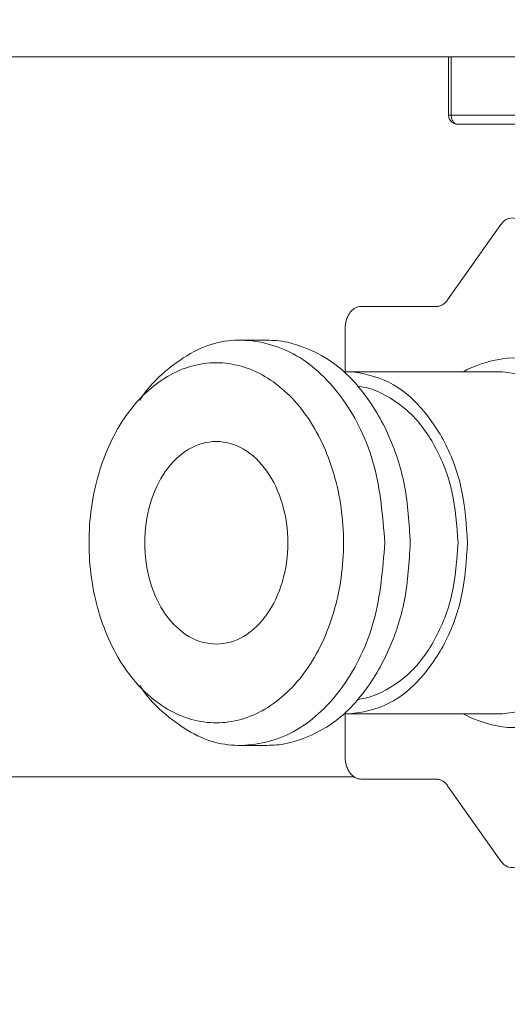
# Model space of a CAD drawing. Extents: x 65 to 794, y 20 to 567.
# Drawn here: x 212 to 213, y 136 to 139 of the extents above; entities that cross this region are included whole.
import ezdxf

# ---------------------------------------------------------------- set-up
doc = ezdxf.new("R2010")
doc.units = 0
doc.layers.get('0').update_dxf_attribs({"linetype": 'CONTINUOUS'})
doc.layers.add('DD0', color=7, linetype='CONTINUOUS')
doc.layers.add('M1', color=3, linetype='CONTINUOUS')
doc.styles.get("Standard").update_dxf_attribs({"font": 'txt', "bigfont": 'BIGFONT'})
doc.dimstyles.get("Standard").update_dxf_attribs({"dimtxt": 3.2, "dimasz": 3, "dimexe": 1.5, "dimexo": 0, "dimgap": 1, "dimtad": 3, "dimtih": 1, "dimtoh": 1, "dimdsep": 46, "dimtxsty": 'STANDARD', "dimblk1": 'OPEN', "dimblk2": 'OPEN', "dimsah": 1, "dimcen": 0.09, "dimadec": 0, "dimazin": 0, "dimtfac": 1, "dimtdec": 4, "dimtofl": 0, "dimtmove": 0, "dimatfit": 3, "dimfxl": 1, "dimtolj": 1, "dimtzin": 0, "dimlwd": 13, "dimlwe": 13, "dimarcsym": 0})

# ---------------------------------------------------------------- blocks, each defined once
blk = doc.blocks.new('_OPEN')
at = {"color": 0, "lineweight": 13}
for p, q in [((-0.965926, 0.258819), (0, 0)), ((0, 0), (-1, 0)), ((0, 0), (-0.965926, -0.258819))]:
    blk.add_line(p, q, dxfattribs=at)
blk = doc.blocks.new('*D7')
for p in [(184.813424, 202.209498), (245.210512, 78.3695), (303.737549, 78.3695)]:
    blk.add_point(p)
at = {"layer": 'DD0', "linetype": 'CONTINUOUS'}
for p, q in [((184.813431, 202.209503), (305.237549, 202.209503)), ((303.737549, 81.369499), (303.737549, 199.209503)), ((245.21051, 78.369499), (305.237549, 78.369499))]:
    blk.add_line(p, q, dxfattribs=at)
at = {"layer": 'DD0', "xscale": 3, "yscale": 3}
for p, rotation in [((303.737549, 202.209503), 90), ((303.737549, 78.369499), 270)]:
    blk.add_blockref('_OPEN', p, dxfattribs=dict(at, rotation=rotation))
at = {"layer": 'DD0', "width": 0.833333}
blk.add_text('１０３２', height=4, rotation=90.000003, dxfattribs=at).set_placement((302.737549, 132.627832))
blk = doc.blocks.new('*D8')
for p in [(177.433424, 199.809498), (245.210512, 78.3695), (290.983093, 78.3695)]:
    blk.add_point(p)
at = {"layer": 'DD0', "linetype": 'CONTINUOUS'}
for p, q in [((177.433426, 199.809494), (292.483093, 199.809494)), ((290.983093, 81.369499), (290.983093, 196.809494)), ((245.21051, 78.369499), (292.483093, 78.369499))]:
    blk.add_line(p, q, dxfattribs=at)
at = {"layer": 'DD0', "xscale": 3, "yscale": 3}
for p, rotation in [((290.983093, 199.809494), 90), ((290.983093, 78.369499), 270)]:
    blk.add_blockref('_OPEN', p, dxfattribs=dict(at, rotation=rotation))
at = {"layer": 'DD0', "width": 0.833333}
blk.add_text('１０１２', height=4, rotation=90.000003, dxfattribs=at).set_placement((289.983093, 131.427819))

msp = doc.modelspace()

# ---------------------------------------------------------------- linework, layer by layer
at = {"layer": 'M1', "linetype": 'CONTINUOUS', "lineweight": 13}
for p, q in [((246.83598, 138.549498), (166.075986, 138.549498)), ((212.925, 138.549498), (212.925, 138.393498)), ((212.93203, 138.549498), (212.93203, 138.393498)), ((212.925, 138.393498), (212.93203, 138.393498)), ((212.93203, 138.393498), (214.991972, 138.393498)), ((214.896096, 138.369498), (212.949, 138.369498)), ((212.922232, 137.901072), (213.064328, 138.102026)), ((212.691276, 137.883498), (212.892232, 137.883498)), ((212.64885, 137.70946), (212.64885, 137.823498)), ((212.44096, 137.793498), (212.365734, 137.793498)), ((213.068872, 137.709498), (212.653092, 137.709498)), ((212.64885, 136.683498), (212.64885, 136.797538)), ((212.653092, 136.797498), (213.068872, 136.797498)), ((212.365734, 136.7135), (212.44096, 136.7135)), ((200.84234, 136.629498), (212.672782, 136.629498)), ((212.892232, 136.623498), (212.691276, 136.623498)), ((213.064328, 136.40497), (212.922232, 136.605926))]:
    msp.add_line(p, q, dxfattribs=at)
msp.add_arc((212.949, 138.393498), 0.024, 180, 270, dxfattribs=at)
at = {"layer": 'M1', "linetype": 'CONTINUOUS', "lineweight": 13, "extrusion": (0, 0, -1)}
for points, knots in [([(212.93203, 138.393498), (212.932092, 138.391928), (212.932156, 138.390356), (212.932356, 138.388816), (212.932556, 138.387276), (212.932892, 138.385766), (212.933322, 138.384314), (212.933752, 138.382864), (212.934274, 138.381472), (212.93489, 138.380164), (212.935506, 138.378858), (212.936216, 138.377638), (212.937, 138.376528), (212.937786, 138.375416), (212.93865, 138.374414), (212.939572, 138.373544), (212.940496, 138.372672), (212.94148, 138.371934), (212.942506, 138.371326), (212.943532, 138.370718), (212.9446, 138.370242), (212.94569, 138.36996), (212.946778, 138.369676), (212.94789, 138.369588), (212.949, 138.369498)], [0, 0, 0, 0, 1, 1, 1, 2, 2, 2, 3, 3, 3, 4, 4, 4, 5, 5, 5, 6, 6, 6, 7, 7, 7, 8, 8, 8, 8]), ([(213.124328, 138.102026), (213.122252, 138.104646), (213.120178, 138.107266), (213.117898, 138.109488), (213.11562, 138.111712), (213.113136, 138.113542), (213.110564, 138.115032), (213.10799, 138.116524), (213.105326, 138.117678), (213.102604, 138.118448), (213.099884, 138.119216), (213.097106, 138.1196), (213.094328, 138.1196), (213.09155, 138.1196), (213.088772, 138.119216), (213.08605, 138.118448), (213.083328, 138.117678), (213.080664, 138.116524), (213.078092, 138.115032), (213.075518, 138.113542), (213.073034, 138.111712), (213.070756, 138.109488), (213.068478, 138.107264), (213.066402, 138.104646), (213.064328, 138.102026)], [0, 0, 0, 0, 1, 1, 1, 2, 2, 2, 3, 3, 3, 4, 4, 4, 5, 5, 5, 6, 6, 6, 7, 7, 7, 8, 8, 8, 8]), ([(212.922232, 137.901072), (212.921222, 137.899724), (212.920212, 137.898374), (212.919146, 137.897118), (212.91808, 137.895862), (212.916958, 137.894698), (212.915802, 137.89361), (212.914646, 137.892522), (212.913454, 137.89151), (212.91223, 137.890584), (212.911006, 137.889658), (212.90975, 137.888818), (212.908466, 137.888066), (212.907184, 137.887314), (212.905876, 137.88665), (212.904546, 137.886082), (212.903218, 137.885514), (212.90187, 137.885038), (212.900508, 137.884652), (212.899146, 137.884264), (212.897772, 137.883966), (212.89639, 137.883788), (212.895008, 137.88361), (212.89362, 137.883554), (212.892232, 137.883498)], [0, 0, 0, 0, 1, 1, 1, 2, 2, 2, 3, 3, 3, 4, 4, 4, 5, 5, 5, 6, 6, 6, 7, 7, 7, 8, 8, 8, 8]), ([(212.691276, 137.883498), (212.6885, 137.883274), (212.685722, 137.883052), (212.683, 137.882346), (212.680276, 137.88164), (212.677606, 137.88045), (212.67504, 137.878932), (212.672476, 137.877412), (212.670014, 137.875564), (212.667706, 137.873388), (212.665398, 137.87121), (212.66324, 137.868704), (212.661276, 137.865926), (212.659312, 137.863146), (212.65754, 137.860098), (212.656, 137.856832), (212.65446, 137.853568), (212.653154, 137.850088), (212.65208, 137.84646), (212.651006, 137.842832), (212.650164, 137.839056), (212.649666, 137.835204), (212.649166, 137.831352), (212.649008, 137.827426), (212.64885, 137.823498)], [0, 0, 0, 0, 1, 1, 1, 2, 2, 2, 3, 3, 3, 4, 4, 4, 5, 5, 5, 6, 6, 6, 7, 7, 7, 8, 8, 8, 8]), ([(212.101954, 137.632958), (212.102322, 137.633748), (212.10269, 137.634538), (212.103078, 137.635336), (212.11986, 137.669842), (212.17582, 137.721202), (212.226956, 137.752394), (212.278092, 137.783586), (212.324406, 137.79461), (212.373078, 137.793498), (212.421752, 137.792388), (212.472782, 137.779142), (212.519202, 137.752394), (212.56562, 137.725644), (212.607424, 137.685392), (212.643078, 137.635336), (212.678732, 137.58528), (212.708236, 137.525422), (212.72585, 137.460148), (212.743464, 137.394874), (212.74919, 137.324186), (212.754916, 137.253498)], [0, 0, 0, 0, 1, 1, 1, 2, 2, 2, 3, 3, 3, 4, 4, 4, 5, 5, 5, 6, 6, 6, 7, 7, 7, 7]), ([(212.44096, 137.793498), (212.457324, 137.793156), (212.47369, 137.792816), (212.495302, 137.788002), (212.525088, 137.781366), (212.564842, 137.766238), (212.599582, 137.7447), (212.63432, 137.723162), (212.664042, 137.695218), (212.691012, 137.661604), (212.71798, 137.627988), (212.742194, 137.588704), (212.762182, 137.545444), (212.78217, 137.502186), (212.797932, 137.454954), (212.807332, 137.405634), (212.81673, 137.356314), (212.819764, 137.304906), (212.822798, 137.253498)], [0, 0, 0, 0, 1, 1, 1, 2, 2, 2, 3, 3, 3, 4, 4, 4, 5, 5, 5, 6, 6, 6, 6]), ([(212.963698, 137.709498), (212.964852, 137.710158), (212.966004, 137.710816), (212.967226, 137.711488), (212.988588, 137.723228), (213.0308, 137.738798), (213.068328, 137.744122), (213.105858, 137.749446), (213.1387, 137.744526), (213.171742, 137.733164), (213.204782, 137.7218), (213.238018, 137.703998), (213.268276, 137.679584), (213.298532, 137.655168), (213.32581, 137.624144), (213.349354, 137.588144), (213.372896, 137.552142), (213.392702, 137.511168), (213.407772, 137.46697), (213.42284, 137.42277), (213.433172, 137.375348), (213.438338, 137.326828), (213.443504, 137.278308), (213.443504, 137.22869), (213.438338, 137.18017), (213.433172, 137.13165), (213.42284, 137.084226), (213.407772, 137.040028), (213.392702, 136.995828), (213.372896, 136.954854), (213.349354, 136.918854), (213.32581, 136.882854), (213.298532, 136.851828), (213.268276, 136.827414), (213.238018, 136.803), (213.204782, 136.785196), (213.171742, 136.773834), (213.138702, 136.762472), (213.105858, 136.75755), (213.068328, 136.762874), (213.0308, 136.768198), (212.988584, 136.783764), (212.967226, 136.795508), (212.966004, 136.79618), (212.964852, 136.79684), (212.963698, 136.797498)], [0, 0, 0, 0, 1, 1, 1, 2, 2, 2, 3, 3, 3, 4, 4, 4, 5, 5, 5, 6, 6, 6, 7, 7, 7, 8, 8, 8, 9, 9, 9, 10, 10, 10, 11, 11, 11, 12, 12, 12, 13, 13, 13, 14, 14, 14, 15, 15, 15, 15]), ([(211.965784, 137.253498), (211.965786, 137.190674), (211.97462, 137.127852), (211.99162, 137.06981), (212.00862, 137.01177), (212.033784, 136.95851), (212.065196, 136.914088), (212.096608, 136.869664), (212.134268, 136.834078), (212.17531, 136.810036), (212.21635, 136.785994), (212.260774, 136.773498), (212.305196, 136.773498), (212.349618, 136.773498), (212.394042, 136.785994), (212.435082, 136.810036), (212.476124, 136.834078), (212.513784, 136.869664), (212.545196, 136.914088), (212.576608, 136.95851), (212.601772, 137.01177), (212.618772, 137.06981), (212.63577, 137.127852), (212.644608, 137.190674), (212.644608, 137.253498), (212.644608, 137.316322), (212.635772, 137.379146), (212.618772, 137.437186), (212.601772, 137.495228), (212.576608, 137.548486), (212.545196, 137.59291), (212.513784, 137.637332), (212.476124, 137.67292), (212.435082, 137.69696), (212.394042, 137.721002), (212.349618, 137.733498), (212.305196, 137.733498), (212.260774, 137.733498), (212.21635, 137.721002), (212.17531, 137.69696), (212.134268, 137.672918), (212.096608, 137.637332), (212.065196, 137.59291), (212.033784, 137.548486), (212.00862, 137.495228), (211.99162, 137.437186), (211.974622, 137.379146), (211.965784, 137.316322), (211.965784, 137.253498)], [0, 0, 0, 0, 1, 1, 1, 2, 2, 2, 3, 3, 3, 4, 4, 4, 5, 5, 5, 6, 6, 6, 7, 7, 7, 8, 8, 8, 9, 9, 9, 10, 10, 10, 11, 11, 11, 12, 12, 12, 13, 13, 13, 14, 14, 14, 15, 15, 15, 16, 16, 16, 16]), ([(212.645626, 137.709376), (212.648046, 137.709446), (212.650466, 137.709516), (212.653092, 137.709498), (212.677024, 137.709338), (212.717972, 137.701892), (212.752732, 137.68718), (212.787492, 137.672468), (212.816068, 137.650488), (212.842618, 137.62241), (212.86917, 137.594332), (212.893694, 137.560156), (212.913952, 137.521528), (212.93421, 137.482902), (212.9502, 137.439824), (212.959752, 137.39441), (212.969304, 137.348996), (212.972418, 137.301248), (212.975534, 137.253498)], [0, 0, 0, 0, 1, 1, 1, 2, 2, 2, 3, 3, 3, 4, 4, 4, 5, 5, 5, 6, 6, 6, 6]), ([(213.068872, 136.797498), (213.102636, 136.801864), (213.1364, 136.80623), (213.168512, 136.819816), (213.200622, 136.833402), (213.231082, 136.856206), (213.258398, 136.884588), (213.285712, 136.912968), (213.309886, 136.946922), (213.329732, 136.985468), (213.349578, 137.024014), (213.365098, 137.06715), (213.37553, 137.112586), (213.385964, 137.158024), (213.391312, 137.20576), (213.391312, 137.253498), (213.391312, 137.301236), (213.385964, 137.348974), (213.37553, 137.39441), (213.365096, 137.439846), (213.349578, 137.482984), (213.329732, 137.521528), (213.309886, 137.560074), (213.285714, 137.59403), (213.258398, 137.62241), (213.231082, 137.65079), (213.200622, 137.673594), (213.168512, 137.68718), (213.1364, 137.700766), (213.102636, 137.705132), (213.068872, 137.709498)], [0, 0, 0, 0, 1, 1, 1, 2, 2, 2, 3, 3, 3, 4, 4, 4, 5, 5, 5, 6, 6, 6, 7, 7, 7, 8, 8, 8, 9, 9, 9, 10, 10, 10, 10]), ([(212.682792, 137.671394), (212.696086, 137.669156), (212.70938, 137.666918), (212.725998, 137.660646), (212.752214, 137.650754), (212.7867, 137.630824), (212.815528, 137.605108), (212.844354, 137.579394), (212.867522, 137.547894), (212.887456, 137.511468), (212.907388, 137.475042), (212.924088, 137.433688), (212.933986, 137.389872), (212.943884, 137.346056), (212.94698, 137.299778), (212.950078, 137.253498)], [0, 0, 0, 0, 1, 1, 1, 2, 2, 2, 3, 3, 3, 4, 4, 4, 5, 5, 5, 5]), ([(212.114278, 137.253498), (212.114278, 137.21816), (212.119248, 137.182822), (212.12881, 137.150174), (212.138372, 137.117526), (212.152528, 137.087568), (212.170196, 137.06258), (212.187864, 137.037592), (212.209048, 137.017574), (212.232134, 137.004052), (212.25522, 136.990528), (212.280208, 136.983498), (212.305196, 136.983498), (212.330184, 136.983498), (212.355172, 136.990528), (212.378258, 137.004052), (212.401344, 137.017574), (212.422526, 137.037592), (212.440196, 137.06258), (212.457866, 137.087568), (212.47202, 137.117526), (212.481582, 137.150174), (212.491144, 137.182822), (212.496114, 137.21816), (212.496114, 137.253498), (212.496116, 137.288836), (212.491144, 137.324174), (212.481582, 137.356824), (212.47202, 137.389472), (212.457866, 137.419428), (212.440196, 137.444418), (212.422528, 137.469406), (212.401344, 137.489422), (212.378258, 137.502946), (212.355172, 137.51647), (212.330184, 137.523498), (212.305196, 137.523498), (212.280208, 137.523498), (212.25522, 137.51647), (212.232134, 137.502946), (212.209048, 137.489424), (212.187866, 137.469404), (212.170196, 137.444418), (212.152526, 137.41943), (212.138372, 137.389472), (212.12881, 137.356824), (212.119248, 137.324176), (212.114278, 137.288836), (212.114278, 137.253498)], [0, 0, 0, 0, 1, 1, 1, 2, 2, 2, 3, 3, 3, 4, 4, 4, 5, 5, 5, 6, 6, 6, 7, 7, 7, 8, 8, 8, 9, 9, 9, 10, 10, 10, 11, 11, 11, 12, 12, 12, 13, 13, 13, 14, 14, 14, 15, 15, 15, 16, 16, 16, 16]), ([(212.754916, 137.253498), (212.74919, 137.18281), (212.743464, 137.112124), (212.72585, 137.04685), (212.708236, 136.981576), (212.678732, 136.921716), (212.643078, 136.87166), (212.607424, 136.821604), (212.565618, 136.781354), (212.519202, 136.754604), (212.472784, 136.727854), (212.421754, 136.714608), (212.373078, 136.7135), (212.324402, 136.71239), (212.27808, 136.723416), (212.226956, 136.754604), (212.17583, 136.785792), (212.119902, 136.83714), (212.103078, 136.87166), (212.102662, 136.872514), (212.10227, 136.873356), (212.10188, 136.874198)], [0, 0, 0, 0, 1, 1, 1, 2, 2, 2, 3, 3, 3, 4, 4, 4, 5, 5, 5, 6, 6, 6, 7, 7, 7, 7]), ([(212.822798, 137.253498), (212.819764, 137.202092), (212.81673, 137.150684), (212.807332, 137.101364), (212.797932, 137.052044), (212.782172, 137.00481), (212.762182, 136.961552), (212.742194, 136.918294), (212.71798, 136.879008), (212.691012, 136.845394), (212.664042, 136.81178), (212.63432, 136.783834), (212.599582, 136.762298), (212.564842, 136.74076), (212.525088, 136.72563), (212.495302, 136.718994), (212.47369, 136.714182), (212.457324, 136.71384), (212.44096, 136.7135)], [0, 0, 0, 0, 1, 1, 1, 2, 2, 2, 3, 3, 3, 4, 4, 4, 5, 5, 5, 6, 6, 6, 6]), ([(212.975534, 137.253498), (212.972418, 137.20575), (212.969304, 137.158), (212.959752, 137.112586), (212.9502, 137.067174), (212.93421, 137.024096), (212.913952, 136.985468), (212.893694, 136.946842), (212.86917, 136.912666), (212.842618, 136.884588), (212.816068, 136.85651), (212.787492, 136.834528), (212.752732, 136.819816), (212.717972, 136.805104), (212.677024, 136.79766), (212.653092, 136.797498), (212.650466, 136.797482), (212.648046, 136.797552), (212.645626, 136.797622)], [0, 0, 0, 0, 1, 1, 1, 2, 2, 2, 3, 3, 3, 4, 4, 4, 5, 5, 5, 6, 6, 6, 6]), ([(212.950078, 137.253498), (212.94698, 137.20722), (212.943884, 137.16094), (212.933986, 137.117124), (212.924088, 137.07331), (212.907388, 137.031954), (212.887456, 136.995528), (212.867522, 136.959102), (212.844356, 136.927602), (212.815528, 136.901888), (212.7867, 136.876174), (212.752214, 136.856244), (212.725998, 136.84635), (212.70938, 136.84008), (212.696086, 136.837842), (212.682792, 136.835604)], [0, 0, 0, 0, 1, 1, 1, 2, 2, 2, 3, 3, 3, 4, 4, 4, 5, 5, 5, 5]), ([(212.64885, 136.683498), (212.649008, 136.679572), (212.649166, 136.675644), (212.649666, 136.671794), (212.650164, 136.667942), (212.651006, 136.664166), (212.65208, 136.660538), (212.653154, 136.65691), (212.65446, 136.653428), (212.656, 136.650164), (212.65754, 136.6469), (212.659312, 136.64385), (212.661276, 136.641072), (212.66324, 136.638294), (212.665396, 136.635788), (212.667706, 136.63361), (212.670014, 136.631434), (212.672474, 136.629584), (212.67504, 136.628066), (212.677606, 136.626548), (212.680276, 136.625358), (212.683, 136.624652), (212.685724, 136.623946), (212.6885, 136.623722), (212.691276, 136.623498)], [0, 0, 0, 0, 1, 1, 1, 2, 2, 2, 3, 3, 3, 4, 4, 4, 5, 5, 5, 6, 6, 6, 7, 7, 7, 8, 8, 8, 8]), ([(212.892232, 136.623498), (212.89362, 136.623442), (212.895008, 136.623388), (212.89639, 136.62321), (212.89777, 136.623032), (212.899146, 136.622734), (212.900508, 136.622346), (212.90187, 136.621958), (212.903218, 136.621484), (212.904546, 136.620916), (212.905876, 136.620346), (212.907184, 136.619684), (212.908466, 136.618932), (212.90975, 136.61818), (212.911006, 136.61734), (212.91223, 136.616414), (212.913454, 136.615488), (212.914646, 136.614474), (212.915802, 136.613386), (212.916958, 136.612298), (212.91808, 136.611136), (212.919146, 136.60988), (212.920212, 136.608622), (212.921222, 136.607274), (212.922232, 136.605926)], [0, 0, 0, 0, 1, 1, 1, 2, 2, 2, 3, 3, 3, 4, 4, 4, 5, 5, 5, 6, 6, 6, 7, 7, 7, 8, 8, 8, 8]), ([(213.064328, 136.40497), (213.066402, 136.402352), (213.068478, 136.399732), (213.070756, 136.397508), (213.073036, 136.395286), (213.075518, 136.393456), (213.078092, 136.391964), (213.080664, 136.390472), (213.083328, 136.389318), (213.08605, 136.38855), (213.088772, 136.38778), (213.09155, 136.387396), (213.094328, 136.387396), (213.097106, 136.387398), (213.099884, 136.38778), (213.102604, 136.38855), (213.105326, 136.389318), (213.10799, 136.390472), (213.110564, 136.391964), (213.113136, 136.393456), (213.11562, 136.395284), (213.117898, 136.397508), (213.120176, 136.399734), (213.122252, 136.402352), (213.124328, 136.40497)], [0, 0, 0, 0, 1, 1, 1, 2, 2, 2, 3, 3, 3, 4, 4, 4, 5, 5, 5, 6, 6, 6, 7, 7, 7, 8, 8, 8, 8])]:
    msp.add_open_spline(points, degree=3, knots=knots, dxfattribs=at)

# ---------------------------------------------------------------- dimensions: what is measured, and where the dimension line sits
at = {"layer": 'DD0', "color": 7}
for base, p1, text, picture, middle in [((303.737549, 78.3695), (184.813424, 202.209498), '１０３２', '*D7', (300.737549, 140.289505)), ((290.983093, 78.3695), (177.433424, 199.809498), '１０１２', '*D8', (287.983093, 139.089493))]:
    dim = msp.add_linear_dim(base=base, p1=p1, p2=(245.210512, 78.3695), angle=90, text=text, dimstyle='STANDARD', override={"dimtxt": 4, "dimexe": 1.499998, "dimexo": 1.91792e-06, "dimtih": 1, "dimtoh": 1, "dimtmove": 2, "dimlwd": 13, "dimlwe": 13}, dxfattribs=at)
    dim.commit()
    dim.dimension.update_dxf_attribs({"geometry": picture, "text_midpoint": middle, "dimtype": 160, "text_rotation": 90.000002})

doc.saveas('drawing.dxf')
